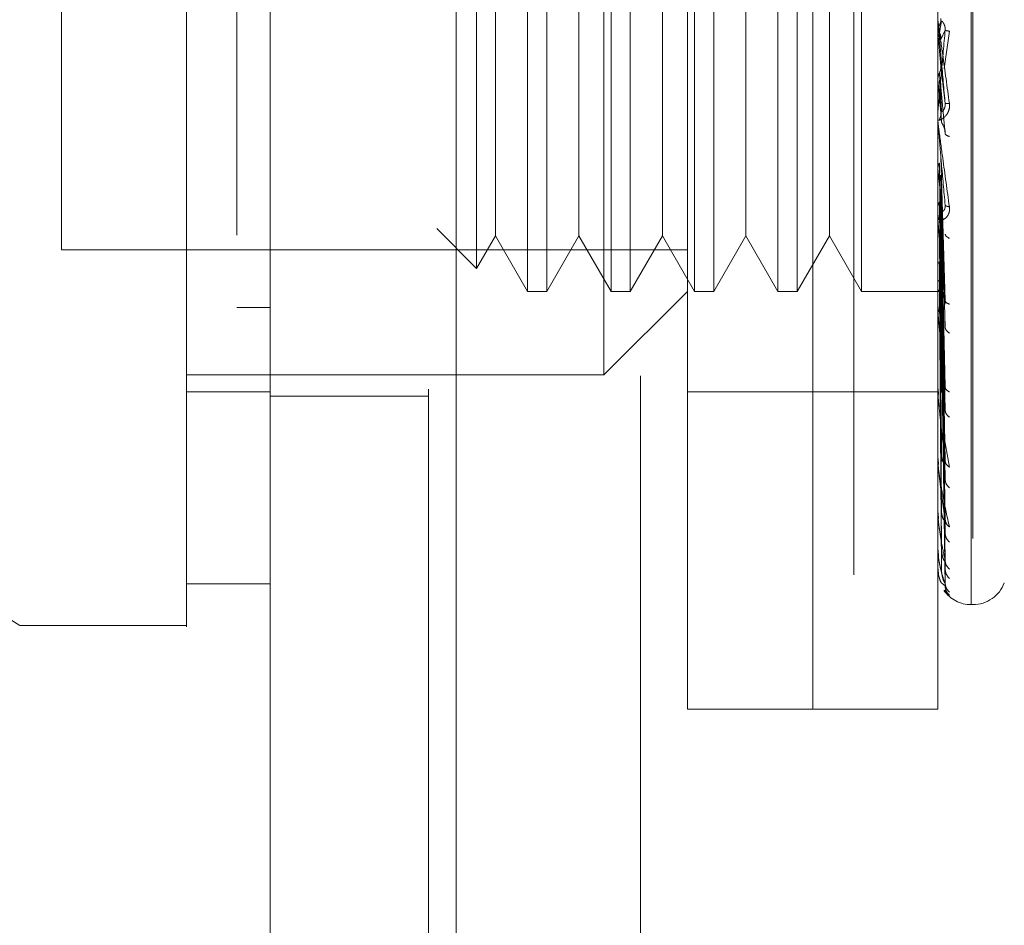
# Model space of a CAD drawing. Units: inches. Extents: x 0 to 23.4, y 0 to 16.5.
# Drawn here: x 12.4 to 12.5, y 7.6 to 7.7 of the extents above; entities that cross this region are included whole.
import ezdxf

# ---------------------------------------------------------------- set-up
doc = ezdxf.new("R2010")
doc.units = ezdxf.units.IN
doc.header["$MEASUREMENT"] = 0
doc.linetypes.add('HIDDEN', pattern=[0.07500000000000001, 0.05, -0.025])
doc.styles.add('SLDTEXTSTYLE0', font='TXT', dxfattribs={"width": 0.75})
doc.dimstyles.new('SLDDIMSTYLE1', dxfattribs={"dimtxt": 0.125, "dimasz": 0.13, "dimexe": 0, "dimexo": 0.0625, "dimgap": 0.03125, "dimtad": 0, "dimtih": 1, "dimtoh": 1, "dimlfac": 5, "dimrnd": 1e-09, "dimzin": 4, "dimdsep": 46, "dimtxsty": 'SLDTEXTSTYLE0', "dimsah": 1, "dimcen": 0.09, "dimadec": 0, "dimazin": 1, "dimtfac": 1, "dimtofl": 0, "dimtmove": 0, "dimatfit": 3, "dimfxl": 1, "dimfrac": 2, "dimtolj": 1, "dimtzin": 12, "dimarcsym": 0})

# ---------------------------------------------------------------- blocks, each defined once
blk = doc.blocks.new('_D_7')
at = {"color": 7, "linetype": 'Continuous', "lineweight": 0}
for p, q in [((12.6191003469, 10.9450296016), (11.4740349094, 10.9450296016)), ((11.5990349094, 10.9450296016), (11.5990349094, 8.0519641469)), ((11.3912224043, 8.0519641492), (11.8068473963, 8.0519641492)), ((11.8068473963, 7.8027453953), (11.3912224043, 7.8027453953)), ((11.5990349094, 4.9450296016), (11.5990349094, 7.8027453976)), ((12.6191003469, 4.9450296016), (11.4740349094, 4.9450296016))]:
    blk.add_line(p, q, dxfattribs=at)
for centre, start, end in [((11.3912224043, 7.9273547722), 90, 270), ((11.8068473963, 7.9273547722), 270, 90)]:
    blk.add_arc(centre, 0.1246093769601773, start, end, dxfattribs=at)
for points in [[(11.5990349094, 10.9450296016), (11.5790349094, 10.8150296016), (11.6190349094, 10.8150296016)], [(11.5990349094, 4.9450296016), (11.6190349094, 5.0750296016), (11.5790349094, 5.0750296016)]]:
    blk.add_solid(points, dxfattribs=at)
at = {"color": 7, "linetype": 'Continuous', "lineweight": 0, "insert": (11.3912224043, 7.9892695005, -0.0192825984), "char_height": 0.125, "attachment_point": 1, "style": 'SLDTEXTSTYLE0'}
blk.add_mtext('30.00', dxfattribs=at)

msp = doc.modelspace()

# ---------------------------------------------------------------- linework, layer by layer
at = {"color": 7, "linetype": 'Continuous', "lineweight": 15}
for p, q in [((12.4140364122, 5.1437696016), (12.4140364122, 10.7462896016)), ((12.4315764122, 10.7460611745), (12.4315764122, 5.1439980288)), ((12.327422239, 7.6608575923), (12.390414365, 7.6214957434)), ((12.4061623965, 7.625432753), (12.4140364122, 7.625432753)), ((12.390414365, 7.6214957434), (12.4061623965, 7.6214957434))]:
    msp.add_line(p, q, dxfattribs=at)
at = {"color": 7, "linetype": 'HIDDEN', "lineweight": 0}
for p, q in [((12.4289764122, 5.1437696016), (12.4289764122, 10.7462896016)), ((12.4315764122, 10.7460611745), (12.4315764122, 5.1439980288)), ((12.4691003469, 5.2262796016), (12.4691003469, 10.6637796016)), ((12.4489764122, 10.6450296016), (12.4489764122, 5.2450296016)), ((12.4534064909, 7.6136217276), (12.4534064909, 7.7396059796)), ((12.4652175146, 7.6136217276), (12.4652175146, 7.7396059796)), ((12.4801781445, 7.6235103873), (12.4801781445, 7.7296153019)), ((12.4803349711, 7.7297173199), (12.4803349711, 7.6236124053)), ((12.4652175146, 7.6136217276), (12.4652175146, 7.7167084186)), ((12.4770285382, 7.6136217276), (12.4770285382, 7.7167084186)), ((12.4455324752, 7.6451177906), (12.4455324752, 7.7081099166)), ((12.4383240496, 7.7002359009), (12.4383240496, 7.6529918064)), ((12.4401424756, 7.7002359009), (12.4401424756, 7.6529918064)), ((12.4461980653, 7.7002359009), (12.4461980653, 7.6529918064)), ((12.4480164914, 7.7002359009), (12.4480164914, 7.6529918064)), ((12.4540720811, 7.7002359009), (12.4540720811, 7.6529918064)), ((12.4558905071, 7.7002359009), (12.4558905071, 7.6529918064)), ((12.4619460968, 7.7002359009), (12.4619460968, 7.6529918064)), ((12.4637645229, 7.7002359009), (12.4637645229, 7.6529918064)), ((12.4698201126, 7.7002359009), (12.4698201126, 7.6529918064)), ((12.4335208142, 7.6980667595), (12.4335208142, 7.6551609477)), ((12.3943513728, 7.696298893), (12.3943513728, 7.6569288142)), ((12.4352962547, 7.6949916063), (12.4352962547, 7.6620557816)), ((12.4431702705, 7.6949916063), (12.4431702705, 7.6620557816)), ((12.4510442862, 7.6949916063), (12.4510442862, 7.6620557816)), ((12.458918302, 7.6949916063), (12.458918302, 7.6620557816)), ((12.4667923177, 7.6949916063), (12.4667923177, 7.6620557816)), ((12.4770330326, 7.67745196), (12.4770330326, 7.6784451735)), ((12.4773617775, 7.6784889401), (12.4771730738, 7.6774055011)), ((12.4770288065, 7.677946094), (12.4770285382, 7.6783857374)), ((12.4773130486, 7.6767379443), (12.4777124731, 7.6776187201)), ((12.4776243178, 7.6740097611), (12.478115643, 7.6775323397)), ((12.4770330326, 7.67745196), (12.4773130486, 7.6742451003)), ((12.4773130486, 7.6742451003), (12.4777124731, 7.6707187741)), ((12.4770288065, 7.6734580309), (12.4770285382, 7.6723624195)), ((12.4770330326, 7.6729691272), (12.4770330326, 7.6689558661)), ((12.4770330326, 7.6729691272), (12.4773130486, 7.6698402642)), ((12.4773617775, 7.6699974388), (12.4771730738, 7.6735815976)), ((12.4773617775, 7.6689984323), (12.4771730738, 7.6729231326)), ((12.4773130486, 7.6722655859), (12.4777124731, 7.6678553624)), ((12.4770285382, 7.6659946814), (12.4770288065, 7.6686901761)), ((12.4770330326, 7.6686180244), (12.4770330326, 7.6597433383)), ((12.4773130486, 7.6656802434), (12.4777124731, 7.6521250307)), ((12.4770285382, 7.6605324494), (12.4770288065, 7.6646212351)), ((12.4770330326, 7.6645559116), (12.4770330326, 7.6511405549)), ((12.4770330326, 7.6645559116), (12.4773130486, 7.6619153916)), ((12.4773617775, 7.6520502656), (12.4771730738, 7.6650918671)), ((12.4773617775, 7.6511762039), (12.4771730738, 7.6645157556)), ((12.4773130486, 7.663948305), (12.4777124731, 7.6496197431)), ((12.4352962547, 7.6620557816), (12.4352962547, 7.6582361009)), ((12.4431702705, 7.6620557816), (12.4431702705, 7.6582361009)), ((12.4510442862, 7.6620557816), (12.4510442862, 7.6582361009)), ((12.458918302, 7.6620557816), (12.458918302, 7.6582361009)), ((12.4667923177, 7.6620557816), (12.4667923177, 7.6582361009)), ((12.4773130486, 7.6619153916), (12.4777124731, 7.6439928397)), ((12.4773617775, 7.6442513876), (12.4771730738, 7.6613973637)), ((12.4773617775, 7.643488625), (12.4771730738, 7.6608946117)), ((12.4777428762, 7.6610873549), (12.477712811, 7.6609515115)), ((12.477050925, 7.6601737838), (12.4770805468, 7.659804784)), ((12.4773130486, 7.6604039906), (12.4777124731, 7.6418065644)), ((12.4297649455, 7.6589168164), (12.4335208142, 7.6551609477)), ((12.4335208142, 7.6551609477), (12.4352962547, 7.6582361009)), ((12.4352962547, 7.6582361009), (12.4383240496, 7.6529918064)), ((12.4401424756, 7.6529918064), (12.4431702705, 7.6582361009)), ((12.4431702705, 7.6582361009), (12.4461980653, 7.6529918064)), ((12.4480164914, 7.6529918064), (12.4510442862, 7.6582361009)), ((12.4510442862, 7.6582361009), (12.4540720811, 7.6529918064)), ((12.4558905071, 7.6529918064), (12.458918302, 7.6582361009)), ((12.458918302, 7.6582361009), (12.4619460968, 7.6529918064)), ((12.4637645229, 7.6529918064), (12.4667923177, 7.6582361009)), ((12.4667923177, 7.6582361009), (12.4698201126, 7.6529918064)), ((12.4773617775, 7.6376221735), (12.4771730738, 7.6582528239)), ((12.4773130486, 7.6586817806), (12.4777124731, 7.6370396572)), ((12.4773617775, 7.6369982783), (12.4771730738, 7.6578416022)), ((12.4773130486, 7.6574455429), (12.4777124731, 7.6352514117)), ((12.3943513728, 7.6569288142), (12.4534064909, 7.6569288142)), ((12.4773617775, 7.6324022203), (12.4771730738, 7.6557718996)), ((12.4773617775, 7.6319397416), (12.4771730738, 7.6554670707)), ((12.4773130486, 7.6560962814), (12.4777124731, 7.6315167893)), ((12.4773130486, 7.6551798879), (12.4777124731, 7.6301912055)), ((12.4773617775, 7.6287801907), (12.4771730738, 7.6540442578)), ((12.4773617775, 7.6284958438), (12.4771730738, 7.6538568391)), ((12.4773130486, 7.6542523408), (12.4777124731, 7.6276238467)), ((12.4773130486, 7.6536889122), (12.4777124731, 7.6268088347)), ((12.4383240496, 7.6529918064), (12.4401424756, 7.6529918064)), ((12.4455324752, 7.6451177906), (12.4534064909, 7.6529918064)), ((12.4461980653, 7.6529918064), (12.4480164914, 7.6529918064)), ((12.4540720811, 7.6529918064), (12.4558905071, 7.6529918064)), ((12.4619460968, 7.6529918064), (12.4637645229, 7.6529918064)), ((12.4698201126, 7.6529918064), (12.4774368576, 7.6529918064)), ((12.4773617775, 7.6268869943), (12.4771730738, 7.65313234)), ((12.4773617775, 7.6267910562), (12.4771730738, 7.6530691053)), ((12.4773130486, 7.6532166034), (12.4777124731, 7.6255015307)), ((12.4773130486, 7.6530265037), (12.4777124731, 7.6252265471)), ((12.4140364122, 7.6514813743), (12.4108868059, 7.6514813706)), ((12.4140364122, 7.6514811608), (12.4108868059, 7.6514811952)), ((12.477050925, 7.6515345038), (12.4770805468, 7.6510829515)), ((12.4777452733, 7.6520199975), (12.4777120322, 7.6519412618)), ((12.4770330326, 7.649961259), (12.4770330326, 7.6434584429)), ((12.4061623965, 7.6451177906), (12.4455324752, 7.6451177906)), ((12.4061623965, 7.6435429875), (12.4140364122, 7.6435429875)), ((12.4140364122, 7.6431296016), (12.4289764122, 7.6431296016)), ((12.4534064909, 7.6435429875), (12.4652175146, 7.6435429875)), ((12.4652175146, 7.6435429875), (12.4770285382, 7.6435429875)), ((12.477050925, 7.6438016568), (12.4770805468, 7.6432838724)), ((12.4777482487, 7.6438369367), (12.4777288321, 7.6438320995)), ((12.4770330326, 7.6369746538), (12.4770330326, 7.6422534054)), ((12.4775335446, 7.6397697703), (12.478115643, 7.6364320257)), ((12.477050925, 7.6372547281), (12.4770805468, 7.6366894256)), ((12.4777523561, 7.636832096), (12.4777113506, 7.636901428)), ((12.4770330326, 7.6319235286), (12.4770330326, 7.6357376225)), ((12.477050925, 7.6321303408), (12.4770805468, 7.6315379517)), ((12.4777589198, 7.6312544062), (12.4777111479, 7.631411528)), ((12.4770330326, 7.6284876283), (12.4770330326, 7.6306494077)), ((12.477050925, 7.6286137035), (12.4770805468, 7.6280156383)), ((12.4770330326, 7.6267911351), (12.4770330326, 7.6271726623)), ((12.477050925, 7.6268319167), (12.4770805468, 7.6262497911)), ((12.4777124731, 7.6252265471), (12.4774186958, 7.6254714497)), ((12.4776439237, 7.6248313896), (12.478115643, 7.6243445718)), ((12.4801781445, 7.6234642473), (12.4803349711, 7.6234642473)), ((12.4534064909, 7.6136217276), (12.4652175146, 7.6136217276)), ((12.4652175146, 7.6136217276), (12.4770285382, 7.6136217276))]:
    msp.add_line(p, q, dxfattribs=at)
for centre, radius, start, end in [((12.4782079717, 7.6785480404), 0.0011794335504973, 180.0000053474, 185.0035383138), ((12.4781823936, 7.6690576093), 0.0011538554644673, 180.0000902197, 185.0587279515), ((12.4780764025, 7.6598402865), 0.0010478643276908, 180.0005098684, 185.3085851103), ((12.477905183, 7.6512292108), 0.0008766448668912, 180.0015231432, 185.8042999738), ((12.4776932649, 7.6435356113), 0.0006647266919421, 180.0039153401, 186.6665245093), ((12.4774710083, 7.6370375595), 0.0004424700803959, 180.0103284733, 188.1733981607), ((12.4772702546, 7.6319699246), 0.0002417164556627, 180.0326572803, 191.0662376944), ((12.4771197647, 7.6285159107), 9.12269005242e-05, 180.1657448516, 198.0606112076), ((12.4770410984, 7.6268008057), 1.25927009296e-05, 184.1182987992, 230.1702392627), ((12.4803349711, 7.6266138536), 0.0031496062992131, 270, 340), ((12.4801781445, 7.6266138536), 0.0031496062992124, 215.114281521, 270)]:
    msp.add_arc(centre, radius, start, end, dxfattribs=at)
at = {"color": 7, "linetype": 'Continuous', "lineweight": 15}
for points, knots in [([(12.40616239645001, 8.174424301915767), (12.40616239645001, 8.16568129038152), (12.40616239645001, 8.14881184677629), (12.40616239645001, 8.121771802647862), (12.40616239645001, 8.084952357822502), (12.40616239645001, 8.037058179358755), (12.40616239645001, 7.984074215447567), (12.40616239645001, 7.936949123666894), (12.40616239645001, 7.896409887205714), (12.40616239645001, 7.85680285894054), (12.40616239645001, 7.820623137036587), (12.40616239645001, 7.787145422462483), (12.40616239645001, 7.756292383383756), (12.40616239645001, 7.726217992845865), (12.40616239645001, 7.698641560115028), (12.40616239645001, 7.674139320994655), (12.40616239645001, 7.654495549992788), (12.40616239645001, 7.639079637503256), (12.40616239645002, 7.628739642816511), (12.40616239645001, 7.623123765255047), (12.40616239645001, 7.620914474748466), (12.40616239645001, 7.621526855094354), (12.40616239645001, 7.621542322868334)], [0, 0, 0, 0, 0.0479217342553991, 0.0924639056370783, 0.1373322964975173, 0.2289521247832031, 0.3181182053117907, 0.3806853540998081, 0.4436805014394992, 0.5028017295024825, 0.5623203486897185, 0.6117977226762482, 0.6615901639353436, 0.7126154746536614, 0.7642138835508978, 0.8098541542563245, 0.8563146219603192, 0.8947947938306148, 0.9342754315478611, 0.9662606264538136, 0.9991477959608948, 1, 1, 1, 1]), ([(12.40616239645001, 7.62585985374869), (12.40616239645001, 7.625825830376505), (12.40616239645002, 7.625735063841721), (12.40616239645001, 7.629693200574116), (12.40616239645001, 7.636863421611005), (12.40616239645001, 7.648474017730342), (12.40616239645001, 7.665526452022312), (12.40616239645001, 7.692202342765921), (12.40616239645001, 7.726989081709916), (12.40616239645001, 7.769564056055196), (12.40616239645001, 7.814203525322158), (12.40616239645001, 7.860098412817751), (12.40616239645001, 7.906691968318944), (12.40616239645001, 7.953539788397136), (12.40616239645001, 8.000241151535525), (12.40616239645001, 8.046370385063362), (12.40616239645002, 8.090899992762228), (12.40616239645001, 8.126279328005499), (12.40616239645001, 8.153058093736986), (12.40616239645001, 8.165754910685687), (12.40616239645001, 8.17212206247906)], [0, 0, 0, 0, 0.0197138427293452, 0.0525920000531813, 0.0836024710181455, 0.1152873523936457, 0.1630964587984613, 0.2108411121983226, 0.283070554289747, 0.3551905198301004, 0.4272549524248047, 0.4992923283762101, 0.5713148835708889, 0.6433326109150862, 0.7153512574215777, 0.7873788220572844, 0.8594248569712316, 0.9290351203525888, 0.964412800268048, 0.9999999999999999, 0.9999999999999999, 0.9999999999999999, 0.9999999999999999])]:
    msp.add_open_spline(points, degree=3, knots=knots, dxfattribs=at)
at = {"color": 7, "linetype": 'HIDDEN', "lineweight": 0}
for points, knots in [([(12.41088680589883, 8.15830862547032), (12.41088680589883, 8.156595166353542), (12.41088680589883, 8.148020364299665), (12.41088680589883, 8.135416694260027), (12.41088680589883, 8.11680506835814), (12.41088680589883, 8.101448192219415), (12.41088680589883, 8.081834054943155), (12.41088680589883, 8.06584298893627), (12.41088680589883, 8.045583556903566), (12.41088680589883, 8.029179642097366), (12.41088680589883, 8.008505602664709), (12.41088680589883, 7.991847607061155), (12.41088680589883, 7.970937436035445), (12.41088680589883, 7.954151278030412), (12.41088680589883, 7.93314873984785), (12.41088680589883, 7.916342379253001), (12.41088680589883, 7.895381165468134), (12.41088680589883, 7.878661104261497), (12.41088680589883, 7.857878661531284), (12.41088680589883, 7.841361537126676), (12.41088680589883, 7.820920726414879), (12.41088680589883, 7.804751356059798), (12.41088680589883, 7.784859293273367), (12.41088680589883, 7.769229190479393), (12.41088680589883, 7.75018146668766), (12.41088680589883, 7.735382840047468), (12.41088680589883, 7.717644716544712), (12.41088680589883, 7.704142200630838), (12.41088680589883, 7.691613001512107), (12.41088680589883, 7.679837588930415), (12.41088680589883, 7.669479991646431), (12.41088680589883, 7.658240689822956), (12.41088680589883, 7.654238378447697), (12.41088680589883, 7.651481366884214)], [0, 0, 0, 0, 0.0109314953139208, 0.0547053662102919, 0.0765714256300138, 0.1203278119347986, 0.142192462838388, 0.1859392039703439, 0.2078030562133855, 0.2515453165443248, 0.273408731303671, 0.3171480468004803, 0.339011186052433, 0.3827491339696565, 0.4046122321902386, 0.4483500008599138, 0.470213090722204, 0.5139513902837115, 0.5358146430703221, 0.579555014693863, 0.6014186072499151, 0.6451623694113113, 0.6670265423137272, 0.7107764707949502, 0.7326417192648206, 0.7764037647577166, 0.7982711232516325, 0.8420553264366496, 0.8639267031229063, 0.8858009724783584, 0.92966026146995, 0.9515461306437876, 1, 1, 1, 1]), ([(12.47702853818229, 7.678548040324714), (12.47702887774531, 7.678546805915373), (12.47702957780578, 7.67854426099395), (12.47703732177338, 7.67849257392444), (12.47706867785932, 7.67827347714231), (12.47721381626936, 7.677242531899791), (12.47757635943029, 7.674663133657861), (12.47790472886178, 7.672262906154431), (12.47811564296835, 7.670721222334492)], [0, 0, 0, 0, 0.0122380921909074, 0.0252306766379204, 0.0555840836455242, 0.1427446814423435, 0.4493785892007388, 1, 1, 1, 1]), ([(12.47771247312465, 7.670718774148705), (12.47759602795373, 7.672051019754424), (12.47742135859866, 7.674049406453593), (12.47721771235435, 7.676366715935131), (12.47711377154574, 7.677544273864854), (12.47706167014378, 7.678131855793854), (12.47703954530965, 7.678377329418094), (12.47703390744275, 7.678437923184324), (12.47703331338732, 7.678442846623613), (12.47703303263337, 7.67844517346885)], [0, 0, 0, 0, 0.499396435986381, 0.7491015102649131, 0.8740772847327785, 0.9562544240619918, 0.9815316571686518, 0.9912717567918065, 1, 1, 1, 1]), ([(12.4771730737105, 7.678069983703178), (12.47722158402301, 7.678175713129787), (12.47731860193563, 7.678387166071289), (12.47731489970443, 7.678619423692399), (12.47731304864058, 7.678735549256272)], [0, 0, 0, 0, 0.5000139788028704, 1, 1, 1, 1]), ([(12.47771247312466, 7.677618720084399), (12.47771503545015, 7.677678728433932), (12.47772019805854, 7.677799634076061), (12.47769156610444, 7.677980518818687), (12.47763773495221, 7.678145899542901), (12.47753445603924, 7.678346348444381), (12.477397762882, 7.678486585956543), (12.47737451557276, 7.678488106797907), (12.47736177751425, 7.678488940123007)], [0, 0, 0, 0, 0.0874884560724799, 0.1762729360615919, 0.2726762683578376, 0.3835708900324287, 0.6622357458646212, 1, 1, 1, 1]), ([(12.47702880647657, 7.677529792445553), (12.47703635722297, 7.677624254768294), (12.47705146059026, 7.677813202864238), (12.47713252479934, 7.677984368398741), (12.47717306193434, 7.67806996178772)], [0, 0, 0, 0, 0.4999379446972826, 1, 1, 1, 1]), ([(12.47771247312465, 7.6776187200844), (12.47759602795374, 7.676291682795135), (12.47742135859867, 7.674301108642152), (12.47721771235435, 7.672024639406935), (12.47711377154574, 7.670881006234675), (12.47706167014378, 7.670317181049627), (12.47703954530965, 7.670091976162903), (12.47703390744275, 7.670041477948665), (12.47703331338732, 7.670041297999426), (12.47703303263337, 7.670041212954398)], [0, 0, 0, 0, 0.4993964359863141, 0.7491015102648223, 0.8740772847326735, 0.9562544240618005, 0.9815316571684897, 0.9912717567917095, 1, 1, 1, 1]), ([(12.47811564296836, 7.67753233974257), (12.47798995091735, 7.67755157905659), (12.47776516909228, 7.677585985752031), (12.47772859566069, 7.677608704888231), (12.47771247312466, 7.677618720084399)], [0, 0, 0, 0, 0.5591735495866628, 1, 1, 1, 1]), ([(12.4771730737105, 7.677405501262296), (12.47722158402301, 7.677299529718604), (12.47731860193564, 7.67708759255645), (12.47731489970443, 7.676854491574536), (12.47731304864058, 7.676737944342038)], [0, 0, 0, 0, 0.5000139787467455, 1, 1, 1, 1]), ([(12.4771730737105, 7.673581597487784), (12.47722158402301, 7.673686851453842), (12.47731860193566, 7.673897353500882), (12.47731489970444, 7.674129186845016), (12.47731304864058, 7.674245100276363)], [0, 0, 0, 0, 0.500013978654279, 1, 1, 1, 1]), ([(12.47702880647657, 7.673045499481359), (12.47703635722298, 7.673139055688927), (12.47705146059031, 7.673326191329689), (12.47713252479934, 7.673496440517968), (12.47717306193434, 7.67358157567702)], [0, 0, 0, 0, 0.4999379444096728, 1, 1, 1, 1]), ([(12.4771730737105, 7.672923132702784), (12.47722158402301, 7.672818602895358), (12.47731860193565, 7.672609549125102), (12.47731489970444, 7.672380238225769), (12.47731304864058, 7.672265585981569)], [0, 0, 0, 0, 0.5000139786916967, 1, 1, 1, 1]), ([(12.47811564296835, 7.670721222334492), (12.47812306492426, 7.670644235996451), (12.47813775920959, 7.670491815363306), (12.47810838516541, 7.670185922810608), (12.47798748705366, 7.669846688978865), (12.47776696791161, 7.669529184427061), (12.47746191762023, 7.669256678276406), (12.47711526770144, 7.669089965223401), (12.47705848740238, 7.669151435975614), (12.47702853818229, 7.669183859212499)], [0, 0, 0, 0, 0.0622261043658226, 0.1231977317934295, 0.2504811670922324, 0.3695866805326299, 0.501090315513445, 0.7368461210899689, 1, 1, 1, 1]), ([(12.47771247312465, 7.670718774148705), (12.47771503545014, 7.670658620242593), (12.47772019805853, 7.670537421331078), (12.47769156610443, 7.67036249171952), (12.47763773495221, 7.670208113282318), (12.47753445603924, 7.6700322291447), (12.477397762882, 7.669937762140467), (12.47737451557275, 7.669976314518982), (12.47736177751424, 7.66999743878966)], [0, 0, 0, 0, 0.0874884560718788, 0.1762729360617647, 0.2726762683572059, 0.3835708900314577, 0.662235745863668, 1, 1, 1, 1]), ([(12.47811564296835, 7.67072122233449), (12.47798995091735, 7.670715553298547), (12.47776516909227, 7.670705415058016), (12.47772859566068, 7.670714686883007), (12.47771247312465, 7.670718774148705)], [0, 0, 0, 0, 0.5591735495865869, 1, 1, 1, 1]), ([(12.4771730737105, 7.66920280490904), (12.47722158402301, 7.669303779262044), (12.47731860193563, 7.669505722322207), (12.47731489970443, 7.669728752328253), (12.47731304864058, 7.669840264213584)], [0, 0, 0, 0, 0.500013978797252, 1, 1, 1, 1]), ([(12.47702853818229, 7.669057607520817), (12.47702887774531, 7.66904982868953), (12.47702957780578, 7.669033791453189), (12.47703732177339, 7.668954625722844), (12.47706867785933, 7.668682267813509), (12.47721381626939, 7.667548703720141), (12.4775763594303, 7.664883906765957), (12.47790472886178, 7.662505352251085), (12.47811564296835, 7.660977589151466)], [0, 0, 0, 0, 0.012238092192456, 0.0252306766407458, 0.0555840836500676, 0.1427446814478999, 0.4493785892037618, 1, 1, 1, 1]), ([(12.47771247312465, 7.661142311487825), (12.47759602795374, 7.662448840754315), (12.47742135859866, 7.664408652591579), (12.47721771235435, 7.66674450502132), (12.47711377154574, 7.667957709373395), (12.47706167014378, 7.668576674136646), (12.47703954530965, 7.668855852669891), (12.47703390744275, 7.668934904843167), (12.47703331338732, 7.668949138946279), (12.47703303263337, 7.668955866063864)], [0, 0, 0, 0, 0.4993964359863586, 0.7491015102648846, 0.8740772847327536, 0.9562544240619375, 0.9815316571685981, 0.9912717567917695, 1, 1, 1, 1]), ([(12.47771247312466, 7.667855362378648), (12.47771503545015, 7.667913455520008), (12.47772019805854, 7.668030502374557), (12.47769156610444, 7.668218343923082), (12.47763773495221, 7.668401150006082), (12.47753445603924, 7.668645076523693), (12.477397762882, 7.668872642010471), (12.47737451557276, 7.668953905188115), (12.47736177751425, 7.668998432281566)], [0, 0, 0, 0, 0.0874884560724233, 0.1762729360631965, 0.2726762683582667, 0.3835708900325139, 0.6622357458642621, 1, 1, 1, 1]), ([(12.47811564296836, 7.667604217564199), (12.47798995091735, 7.667649953415103), (12.47776516909228, 7.667731745286228), (12.47772859566069, 7.667817541248944), (12.47771247312466, 7.667855362378648)], [0, 0, 0, 0, 0.5591735495866409, 1, 1, 1, 1]), ([(12.47702880647657, 7.664621235132651), (12.47703635722297, 7.664702989975417), (12.47705146059025, 7.664866519956828), (12.47713252479932, 7.665016732218485), (12.47717306193434, 7.665091847670815)], [0, 0, 0, 0, 0.4999379444669473, 1, 1, 1, 1]), ([(12.4771730737105, 7.661397363588546), (12.47722158402301, 7.661479116864692), (12.47731860193565, 7.661642618845888), (12.47731489970443, 7.661824469036207), (12.47731304864058, 7.661915391589336)], [0, 0, 0, 0, 0.500013978711404, 1, 1, 1, 1]), ([(12.47811564296835, 7.660977589151466), (12.47812306492426, 7.660902447126899), (12.47813775920958, 7.660753677939376), (12.47810838516541, 7.660465042799006), (12.47798748705367, 7.660160394101667), (12.47776696791162, 7.659900748083363), (12.47746191762026, 7.659718053447507), (12.47711526770146, 7.659689120531814), (12.47705848740239, 7.659866870208944), (12.47702853818229, 7.659960625689087)], [0, 0, 0, 0, 0.062226104365153, 0.1231977317925687, 0.2504811670916573, 0.369586680509716, 0.5010903155116696, 0.7368461210576104, 1, 1, 1, 1]), ([(12.47702880647657, 7.660985738610909), (12.477036357223, 7.661057024735977), (12.47705146059036, 7.661199614683213), (12.47713252479934, 7.66133143055125), (12.47717306193434, 7.661397346665223)], [0, 0, 0, 0, 0.49993794409248, 1, 1, 1, 1]), ([(12.47771247312465, 7.661142311487825), (12.47771503545014, 7.661083497142545), (12.47772019805853, 7.660964997196488), (12.47769156610443, 7.660806662138765), (12.47763773495221, 7.660678370201082), (12.47753445603924, 7.66055615720588), (12.477397762882, 7.660555375488558), (12.47737451557275, 7.660672667150446), (12.47736177751425, 7.660736935579782)], [0, 0, 0, 0, 0.08748845607006, 0.1762729360596108, 0.2726762683562904, 0.383570890030706, 0.6622357458633217, 1, 1, 1, 1]), ([(12.47811564296835, 7.660977589151466), (12.47798995091735, 7.660999091331199), (12.47776516909227, 7.661037544830561), (12.47772859566068, 7.661110257721995), (12.47771247312465, 7.661142311487825)], [0, 0, 0, 0, 0.5591735495870223, 1, 1, 1, 1]), ([(12.47771247312465, 7.652125030669881), (12.47759602795374, 7.653358622225324), (12.47742135859866, 7.655209026494643), (12.47721771235435, 7.657478998079771), (12.47711377154574, 7.658684000487941), (12.47706167014378, 7.659311977086199), (12.47703954530965, 7.659614770288866), (12.47703390744275, 7.659709423717679), (12.47703331338732, 7.659732454027041), (12.47703303263337, 7.659743338281416)], [0, 0, 0, 0, 0.4993964359863602, 0.7491015102648835, 0.8740772847327499, 0.95625442406193, 0.9815316571685895, 0.9912717567917668, 1, 1, 1, 1]), ([(12.47811564296836, 7.658001727106824), (12.47798995091735, 7.658072306481797), (12.47776516909227, 7.658198527357276), (12.47772859566068, 7.65834429925688), (12.47771247312466, 7.658408559365954)], [0, 0, 0, 0, 0.5591735495866029, 1, 1, 1, 1]), ([(12.47717307375923, 7.6557718995208), (12.47713257856904, 7.655731133172975), (12.47705154715064, 7.655649559164499), (12.47703639260393, 7.655563367254566), (12.47702881149309, 7.655520249473827)], [0, 0, 0, 0, 0.4997467770174329, 1, 1, 1, 1]), ([(12.47717307375923, 7.654044257748692), (12.47713257856901, 7.654018502882137), (12.47705154715053, 7.653966967048914), (12.47703639260389, 7.653914193843869), (12.47702881149309, 7.653887793877958)], [0, 0, 0, 0, 0.4997467770106532, 1, 1, 1, 1]), ([(12.47717307375923, 7.653132339975445), (12.47713257856905, 7.653122527438149), (12.47705154715055, 7.65310289241946), (12.4770363926039, 7.653085445280438), (12.47702881149309, 7.653076717292902)], [0, 0, 0, 0, 0.4997467764525068, 1, 1, 1, 1]), ([(12.47717307375923, 7.653069105285365), (12.47713257856903, 7.653075589727965), (12.47705154715053, 7.653088565184541), (12.4770363926039, 7.653107074696608), (12.47702881149309, 7.653116334139682)], [0, 0, 0, 0, 0.4997467766926108, 1, 1, 1, 1]), ([(12.47771247312466, 7.652125030669882), (12.47771503545015, 7.65206968158911), (12.47772019805854, 7.651958163505307), (12.47769156610444, 7.651822145642937), (12.47763773495221, 7.65172457700967), (12.47753445603924, 7.651660452252955), (12.477397762882, 7.65175338407584), (12.47737451557276, 7.651945175794842), (12.47736177751425, 7.652050265554346)], [0, 0, 0, 0, 0.0874884560716932, 0.1762729360618418, 0.2726762683575565, 0.3835708900315474, 0.6622357458637376, 1, 1, 1, 1]), ([(12.47811564296836, 7.651799091305789), (12.47798995091735, 7.651846987556397), (12.47776516909228, 7.651932642985994), (12.47772859566069, 7.65206616891053), (12.47771247312466, 7.652125030669882)], [0, 0, 0, 0, 0.5591735495861261, 1, 1, 1, 1]), ([(12.47771247312465, 7.643992839717924), (12.47759602795374, 7.645108908349413), (12.47742135859867, 7.646783026619315), (12.47721771235435, 7.64890507467239), (12.47711377154574, 7.650058323210022), (12.47706167014378, 7.650672614932851), (12.47703954530965, 7.650988079069674), (12.47703390744275, 7.651094912732487), (12.47703331338732, 7.651125906872714), (12.47703303263337, 7.65114055487857)], [0, 0, 0, 0, 0.4993964359863581, 0.7491015102648827, 0.8740772847327469, 0.9562544240619216, 0.9815316571685843, 0.9912717567917635, 1, 1, 1, 1]), ([(12.47811564296836, 7.649071927394627), (12.47798995091735, 7.649164799371165), (12.47776516909227, 7.649330887299691), (12.47772859566068, 7.649531366559924), (12.47771247312465, 7.649619743120595)], [0, 0, 0, 0, 0.5591735495864917, 0.9999999999999999, 0.9999999999999999, 0.9999999999999999, 0.9999999999999999]), ([(12.47771247312465, 7.643992839717924), (12.47771503545014, 7.643942956361651), (12.47772019805853, 7.643842450694208), (12.47769156610443, 7.643733666067133), (12.47763773495221, 7.643670347122893), (12.47753445603924, 7.643666628240446), (12.477397762882, 7.643849914805338), (12.47737451557275, 7.644109274729016), (12.47736177751424, 7.64425138760097)], [0, 0, 0, 0, 0.0874884560710276, 0.1762729360610971, 0.2726762683575887, 0.3835708900318753, 0.6622357458650249, 1, 1, 1, 1]), ([(12.47771247312466, 7.637039657201173), (12.47759602795374, 7.637997865280481), (12.47742135859867, 7.639435190554817), (12.47721771235435, 7.64133261873026), (12.47711377154574, 7.642392431990442), (12.47706167014379, 7.642970836734457), (12.47703954530966, 7.643287570109599), (12.47703390744275, 7.643402722759486), (12.47703331338732, 7.643440560521595), (12.47703303263337, 7.643458442861833)], [0, 0, 0, 0, 0.4993964359863909, 0.7491015102649362, 0.8740772847328074, 0.95625442406205, 0.9815316571686936, 0.9912717567918296, 1, 1, 1, 1]), ([(12.47811564296835, 7.643517463623938), (12.47798995091735, 7.643590022850137), (12.47776516909227, 7.643719784399574), (12.47772859566068, 7.643909297382398), (12.47771247312465, 7.643992839717924)], [0, 0, 0, 0, 0.5591735495866361, 1, 1, 1, 1]), ([(12.47811564296835, 7.641137564655564), (12.47798995091735, 7.641249372598459), (12.47776516909227, 7.641449324729561), (12.47772859566068, 7.641697265507616), (12.47771247312465, 7.641806564360718)], [0, 0, 0, 0, 0.5591735495867461, 1, 1, 1, 1]), ([(12.47771247312465, 7.637039657201174), (12.47771503545014, 7.636997042483864), (12.47772019805853, 7.636911181769469), (12.47769156610443, 7.636833562137545), (12.47763773495221, 7.636806781393961), (12.47753445603924, 7.636863602795879), (12.477397762882, 7.637130619648768), (12.47737451557275, 7.637448173833732), (12.47736177751424, 7.637622173488675)], [0, 0, 0, 0, 0.0874884560711952, 0.1762729360609207, 0.2726762683571043, 0.3835708900312416, 0.6622357458639283, 1, 1, 1, 1]), ([(12.47771247312466, 7.63151678925213), (12.47759602795374, 7.63228250464268), (12.47742135859867, 7.633431088241123), (12.47721771235435, 7.635035318540973), (12.47711377154575, 7.635963392111165), (12.47706167014379, 7.636485004821897), (12.47703954530966, 7.63679155986594), (12.47703390744276, 7.636910869586108), (12.47703331338733, 7.636954183414792), (12.47703303263337, 7.636974653775044)], [0, 0, 0, 0, 0.4993964359863644, 0.7491015102648783, 0.8740772847327477, 0.9562544240619302, 0.9815316571685981, 0.9912717567917687, 1, 1, 1, 1]), ([(12.47703575677293, 7.636837162715054), (12.47704140933203, 7.636761396210231), (12.47705411873853, 7.636591040218994), (12.47710060297856, 7.636171485780485), (12.47724645098263, 7.635115742643099), (12.4775977219419, 7.633134921619482), (12.47791285070837, 7.631713548478013), (12.47811564296835, 7.63079886374494)], [0, 0, 0, 0, 0.0275521206584695, 0.0619491269453245, 0.1557735974417592, 0.4567218282472947, 1, 1, 1, 1]), ([(12.47811564296835, 7.636432025707919), (12.47798995091735, 7.636526625430219), (12.47776516909227, 7.636695803179004), (12.47772859566068, 7.636934453727147), (12.47771247312465, 7.637039657201174)], [0, 0, 0, 0, 0.5591735495867873, 1, 1, 1, 1]), ([(12.47811564296836, 7.634485407431812), (12.47798995091735, 7.634612110310695), (12.47776516909227, 7.634838699853383), (12.47772859566068, 7.635125140923535), (12.47771247312465, 7.635251411723742)], [0, 0, 0, 0, 0.5591735495857838, 1, 1, 1, 1]), ([(12.47771247312465, 7.631516789252128), (12.47771503545014, 7.631482983380697), (12.47772019805853, 7.631414870849275), (12.47769156610443, 7.631371221588243), (12.47763773495221, 7.631381946971151), (12.47753445603924, 7.631497254983934), (12.477397762882, 7.631838351440043), (12.47737451557275, 7.632202622650665), (12.47736177751424, 7.632402220287716)], [0, 0, 0, 0, 0.0874884560712613, 0.1762729360608928, 0.2726762683572857, 0.3835708900316875, 0.6622357458644096, 1, 1, 1, 1]), ([(12.47771247312465, 7.627623846708155), (12.47759602795374, 7.628169394460683), (12.47742135859867, 7.628987723579378), (12.47721771235435, 7.630240774940816), (12.47711377154574, 7.631003565824122), (12.47706167014378, 7.631449534059158), (12.47703954530965, 7.631734831074088), (12.47703390744275, 7.63185398570039), (12.47703331338732, 7.631901210121027), (12.47703303263337, 7.631923528649141)], [0, 0, 0, 0, 0.4993964359863575, 0.7491015102648965, 0.8740772847327503, 0.9562544240619687, 0.9815316571686278, 0.9912717567917863, 1, 1, 1, 1]), ([(12.47771247312465, 7.631516789252104), (12.47773822463479, 7.631360334477696), (12.47778427743924, 7.631080538027158), (12.47801426039731, 7.630885043085936), (12.47811564296838, 7.630798863744922)], [0, 0, 0, 0, 0.5591735495828435, 1, 1, 1, 1]), ([(12.47811564296836, 7.629355882017462), (12.47798995091735, 7.62949290046017), (12.47776516909228, 7.629737937877997), (12.47772859566069, 7.630052526513655), (12.47771247312466, 7.630191205505253)], [0, 0, 0, 0, 0.5591735495875654, 1, 1, 1, 1]), ([(12.47771247312465, 7.625501530655761), (12.47759602795374, 7.625807193253078), (12.47742135859866, 7.626265691345541), (12.47721771235435, 7.627122275227571), (12.47711377154574, 7.627692214174035), (12.47706167014378, 7.628046419479401), (12.47703954530965, 7.628300147087763), (12.47703390744275, 7.628414840061553), (12.47703331338732, 7.628464268260538), (12.47703303263337, 7.628487628306756)], [0, 0, 0, 0, 0.4993964359863449, 0.7491015102648633, 0.8740772847327277, 0.9562544240619054, 0.9815316571685727, 0.9912717567917505, 1, 1, 1, 1]), ([(12.47771247312466, 7.627623846708158), (12.47771503545015, 7.627600071514879), (12.47772019805853, 7.62755216893078), (12.47769156610443, 7.627544067638656), (12.47763773495221, 7.627591911504783), (12.47753445603924, 7.62776153859641), (12.477397762882, 7.628164386541104), (12.47737451557275, 7.628562209066733), (12.47736177751425, 7.628780190707241)], [0, 0, 0, 0, 0.087488456071684, 0.1762729360612249, 0.2726762683575461, 0.3835708900316472, 0.6622357458648906, 1, 1, 1, 1]), ([(12.47777215636869, 7.627293519517227), (12.4777583471437, 7.627328265472547), (12.47773089152448, 7.627397347678055), (12.47771759051669, 7.627503429787834), (12.47771097945488, 7.627556156272679)], [0, 0, 0, 0, 0.5029653449102449, 1, 1, 1, 1]), ([(12.47811564296836, 7.626821574885396), (12.47798995091735, 7.626949325332096), (12.47776516909227, 7.6271777882964), (12.47772859566068, 7.627487373404052), (12.47771247312465, 7.627623846708158)], [0, 0, 0, 0, 0.5591735495876291, 1, 1, 1, 1]), ([(12.47741869582354, 7.6254714496694), (12.47740019593403, 7.625484227562663), (12.47732347817733, 7.625537216598425), (12.47721771528278, 7.625798485002369), (12.47711377118805, 7.626148290675864), (12.47706167016591, 7.626398703498683), (12.47703954530864, 7.626611644275439), (12.47703390744288, 7.626717732624547), (12.47703331338736, 7.62676757795399), (12.47703303263337, 7.626791135138418)], [0, 0, 0, 0, 0.1368194716222958, 0.5673808448299437, 0.7828740270491684, 0.9245703944862204, 0.9681554126470812, 0.9849500680261789, 1, 1, 1, 1]), ([(12.47771247312465, 7.625501530655763), (12.47771503545014, 7.625488645438068), (12.47772019805853, 7.625462684125492), (12.47769156610443, 7.625490423604078), (12.47763773495221, 7.625573656751444), (12.47753445603924, 7.625791472156869), (12.477397762882, 7.626241511615812), (12.47737451557275, 7.626658507113858), (12.47736177751424, 7.626886994333391)], [0, 0, 0, 0, 0.0874884560709767, 0.1762729360605666, 0.2726762683571032, 0.3835708900318134, 0.6622357458635358, 1, 1, 1, 1]), ([(12.47811564296836, 7.625934382825834), (12.47798995091735, 7.626076764628849), (12.47776516909227, 7.626331393631096), (12.47772859566068, 7.626662759779318), (12.47771247312465, 7.626808834742225)], [0, 0, 0, 0, 0.5591735495861723, 1, 1, 1, 1]), ([(12.47781452190706, 7.625043104262687), (12.47778893294802, 7.625105268734187), (12.47773809506246, 7.625228771620077), (12.47771987584152, 7.625392947704282), (12.47771082716128, 7.625474486695158)], [0, 0, 0, 0, 0.5033442826292367, 1, 1, 1, 1]), ([(12.47811564296835, 7.624643908711407), (12.47798995091735, 7.62478157123285), (12.47776516909227, 7.625027760491169), (12.47772859566068, 7.62535657883321), (12.47771247312465, 7.625501530655763)], [0, 0, 0, 0, 0.5591735495861558, 1, 1, 1, 1]), ([(12.47811564296835, 7.624344571752345), (12.47798995091735, 7.624487170866334), (12.47776516909227, 7.624742188497433), (12.47772859566068, 7.625078355722255), (12.47771247312465, 7.625226547126719)], [0, 0, 0, 0, 0.5591735495867683, 1, 1, 1, 1])]:
    msp.add_open_spline(points, degree=3, knots=knots, dxfattribs=at)

# ---------------------------------------------------------------- dimensions: what is measured, and where the dimension line sits
at = {"color": 7, "linetype": 'Continuous', "lineweight": 0}
dim = msp.add_linear_dim(base=(11.5990349094, 4.9450296016), p1=(12.6691003469, 10.9450296016), p2=(12.6691003469, 4.9450296016), angle=90, dimstyle='SLDDIMSTYLE1', dxfattribs=at)
dim.commit()
dim.dimension.update_dxf_attribs({"geometry": '_D_7', "text_midpoint": (11.5990349094, 7.9273547722), "dimtype": 160})

doc.saveas('drawing.dxf')
